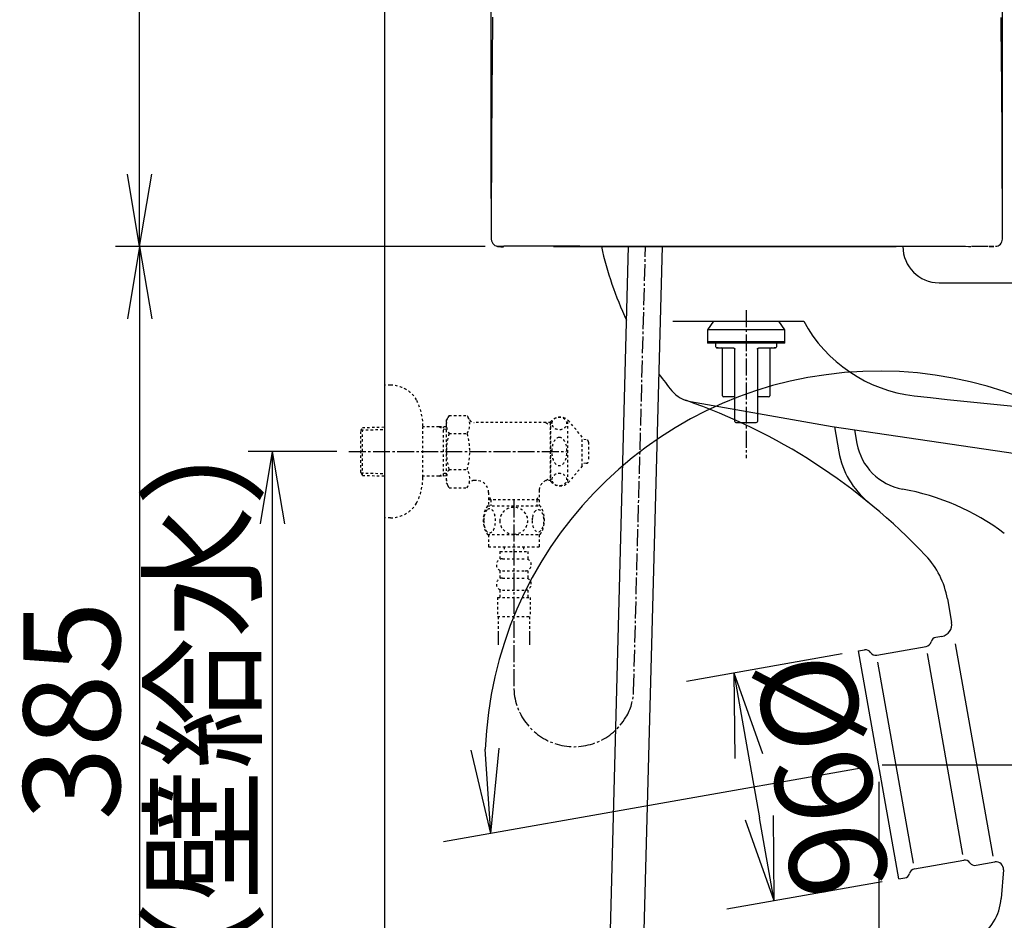
# Model space of a CAD drawing. Extents: x 0 to 1997, y 8 to 2789.
# Drawn here: x 202 to 610, y 607 to 980 of the extents above; entities that cross this region are included whole.
import ezdxf

# ---------------------------------------------------------------- set-up
doc = ezdxf.new("R2010")
doc.units = 0
doc.linetypes.add('EXLTYPE2', pattern=[2, 1, -1])
doc.linetypes.add('EXLTYPE3', pattern=[10, 7, -1, 1, -1])
doc.layers.get('0').update_dxf_attribs({"linetype": 'CONTINUOUS'})
doc.layers.get('DEFPOINTS').update_dxf_attribs({"linetype": 'CONTINUOUS'})
for name, color, linetype in [('タンク', 7, 'CONTINUOUS'), ('便器', 7, 'CONTINUOUS'), ('寸法', 7, 'CONTINUOUS'), ('止水栓', 7, 'CONTINUOUS')]:
    doc.layers.add(name, color=color, linetype=linetype)
doc.styles.add('EXCADDIM1', font='monotxt', dxfattribs={"width": 0.84, "bigfont": 'extfont'})
doc.styles.add('EXCADDIM2', font='monotxt', dxfattribs={"width": 0.95, "bigfont": 'extfont'})
doc.styles.get("Standard").update_dxf_attribs({"font": 'monotxt', "bigfont": 'extfont'})
doc.dimstyles.new('ISO-25', dxfattribs={"dimtxt": 2.5, "dimasz": 2.5, "dimexe": 1.25, "dimexo": 0.625, "dimtad": 1, "dimtxsty": 'STANDARD', "dimcen": 2.5, "dimazin": 3, "dimtfac": 1, "dimtmove": 0, "dimatfit": 3})

# ---------------------------------------------------------------- blocks, each defined once
blk = doc.blocks.new('EX_NORM')
at = {"color": 0, "linetype": 'CONTINUOUS'}
for q in [(-1, 0.167), (-1, 0), (-1, -0.167)]:
    blk.add_line((0, 0), q, dxfattribs=at)
blk = doc.blocks.new('*D15')
at = {"layer": 'DEFPOINTS', "color": 0}
for p in [(338.3, 801), (306.5, 501), (308.5, 501)]:
    blk.add_point(p, dxfattribs=at)
at = {"layer": '便器', "color": 3, "linetype": 'CONTINUOUS'}
for p, q in [((333.3, 801), (296.5, 801)), ((306.5, 771), (306.5, 531))]:
    blk.add_line(p, q, dxfattribs=at)
at = {"layer": '便器', "color": 3, "xscale": 30, "yscale": 30, "zscale": 30}
for p, rotation in [((306.5, 801), 90), ((306.5, 501), 270)]:
    blk.add_blockref('EX_NORM', p, dxfattribs=dict(at, rotation=rotation))
at = {"layer": '便器', "color": 2, "insert": (283, 651), "char_height": 40, "attachment_point": 5, "rotation": 90, "style": 'EXCADDIM1'}
blk.add_mtext('300（壁給水）', dxfattribs=at)
blk = doc.blocks.new('*D20')
at = {"layer": 'DEFPOINTS', "color": 0}
for p in [(549.66, 718.27), (566.34, 623.73), (514.64, 614.61)]:
    blk.add_point(p, dxfattribs=at)
at = {"layer": '便器', "color": 3, "linetype": 'CONTINUOUS'}
for p, q in [((542.77, 717.06), (478.27, 705.68)), ((504.05, 674.69), (508.56, 649.08)), ((559.44, 622.51), (494.94, 611.14))]:
    blk.add_line(p, q, dxfattribs=at)
at = {"layer": '便器', "color": 3, "xscale": 35, "yscale": 35, "zscale": 35}
for p, rotation in [((497.97, 709.16), 99.9999999999924), ((514.64, 614.61), 279.9999999999924)]:
    blk.add_blockref('EX_NORM', p, dxfattribs=dict(at, rotation=rotation))
at = {"layer": '便器', "color": 2, "insert": (529.45, 665.97), "char_height": 40, "attachment_point": 5, "rotation": 280, "style": 'EXCADDIM1'}
blk.add_mtext('%%c96', dxfattribs=at)
blk = doc.blocks.new('*D21')
at = {"layer": 'DEFPOINTS', "color": 0}
for p in [(558, 671), (684.34, 501), (721.34, 501)]:
    blk.add_point(p, dxfattribs=at)
at = {"layer": '便器', "color": 3, "linetype": 'CONTINUOUS'}
for p, q in [((559.44, 671), (741.34, 671)), ((721.34, 636), (721.34, 536))]:
    blk.add_line(p, q, dxfattribs=at)
at = {"layer": '便器', "color": 3, "xscale": 35, "yscale": 35, "zscale": 35}
for p, rotation in [((721.34, 671), 90), ((721.34, 501), 270)]:
    blk.add_blockref('EX_NORM', p, dxfattribs=dict(at, rotation=rotation))
at = {"layer": '便器', "color": 2, "insert": (698.57, 569.4), "char_height": 40, "attachment_point": 5, "rotation": 90, "style": 'EXCADDIM1'}
blk.add_mtext('170', dxfattribs=at)
blk = doc.blocks.new('EX_NONE')
at = {"color": 0, "linetype": 'CONTINUOUS'}
blk.add_line((0, 0), (-1, 0), dxfattribs=at)
blk = doc.blocks.new('*D22')
at = {"layer": 'DEFPOINTS', "color": 0}
for p in [(460.46, 802.02), (553.12, 670.14), (558, 671), (721.34, 671)]:
    blk.add_point(p, dxfattribs=at)
at = {"layer": '便器', "color": 3, "linetype": 'CONTINUOUS'}
blk.add_line((553.12, 670.14), (377.45, 639.16), dxfattribs=at)
blk.add_arc((558, 671), 163.34, 12.301, 177.699, dxfattribs=at)
at = {"layer": '便器', "color": 3, "xscale": 35, "yscale": 35, "zscale": 35}
for name, p, rotation in [('EX_NONE', (721.34, 671), 276.1504938017822), ('EX_NORM', (397.14, 642.64), 273.8495061982475)]:
    blk.add_blockref(name, p, dxfattribs=dict(at, rotation=rotation))
at = {"layer": '便器', "color": 2, "insert": (744.13, 687.28), "char_height": 40, "attachment_point": 5, "rotation": 275, "style": 'EXCADDIM2'}
blk.add_mtext('190%%d', dxfattribs=at)
blk = doc.blocks.new('*D24')
at = {"layer": 'DEFPOINTS', "color": 0}
for p in [(558, 671), (353, 420), (353, 390)]:
    blk.add_point(p, dxfattribs=at)
at = {"layer": '便器', "color": 3, "linetype": 'CONTINUOUS'}
for p, q in [((558, 664), (558, 380)), ((528, 390), (383, 390))]:
    blk.add_line(p, q, dxfattribs=at)
at = {"layer": '便器', "color": 3, "xscale": 30, "yscale": 30, "zscale": 30, "rotation": 180}
blk.add_blockref('EX_NORM', (353, 390), dxfattribs=at)
at = {"layer": '便器', "color": 3, "xscale": 30, "yscale": 30, "zscale": 30}
blk.add_blockref('EX_NORM', (558, 390), dxfattribs=at)
at = {"layer": '便器', "color": 2, "insert": (455.5, 413), "char_height": 40, "attachment_point": 5, "style": 'EXCADDIM1'}
blk.add_mtext('（205）', dxfattribs=at)
blk = doc.blocks.new('*D25')
at = {"layer": 'DEFPOINTS', "color": 0}
for p in [(423.08, 886), (251.5, 501), (353, 501)]:
    blk.add_point(p, dxfattribs=at)
at = {"layer": '便器', "color": 3, "linetype": 'CONTINUOUS'}
for p, q in [((251.5, 856), (251.5, 531)), ((346, 501), (241.5, 501))]:
    blk.add_line(p, q, dxfattribs=at)
at = {"layer": '便器', "color": 3, "xscale": 30, "yscale": 30, "zscale": 30}
for p, rotation in [((251.5, 886), 90), ((251.5, 501), 270)]:
    blk.add_blockref('EX_NORM', p, dxfattribs=dict(at, rotation=rotation))
at = {"layer": '便器', "color": 2, "insert": (228.5, 693.5), "char_height": 40, "attachment_point": 5, "rotation": 90, "style": 'EXCADDIM1'}
blk.add_mtext('385', dxfattribs=at)
blk = doc.blocks.new('*D30')
at = {"layer": 'DEFPOINTS', "color": 0}
for p in [(251.5, 1436.18), (419.96, 1436.18), (401.85, 886)]:
    blk.add_point(p, dxfattribs=at)
at = {"layer": '寸法', "color": 3, "linetype": 'CONTINUOUS'}
for p, q in [((412.96, 1436.18), (241.5, 1436.18)), ((251.5, 916), (251.5, 1406.18)), ((394.85, 886), (241.5, 886))]:
    blk.add_line(p, q, dxfattribs=at)
at = {"layer": '寸法', "color": 3, "xscale": 30, "yscale": 30, "zscale": 30}
for p, rotation in [((251.5, 1436.18), 90), ((251.5, 886), 270)]:
    blk.add_blockref('EX_NORM', p, dxfattribs=dict(at, rotation=rotation))
at = {"layer": '寸法', "color": 2, "insert": (228, 1161.09), "char_height": 40, "attachment_point": 5, "rotation": 90, "style": 'EXCADDIM1'}
blk.add_mtext('550', dxfattribs=at)
blk = doc.blocks.new('*D31')
at = {"layer": 'DEFPOINTS', "color": 0}
for p in [(609.27, 1484), (397.31, 899), (609.27, 899.01)]:
    blk.add_point(p, dxfattribs=at)
at = {"layer": '寸法', "color": 3, "linetype": 'CONTINUOUS'}
for p, q in [((397.31, 906), (397.31, 1494)), ((609.27, 906.01), (609.27, 1494)), ((427.31, 1484), (579.27, 1484))]:
    blk.add_line(p, q, dxfattribs=at)
at = {"layer": '寸法', "color": 3, "xscale": 30, "yscale": 30, "zscale": 30, "rotation": 180}
blk.add_blockref('EX_NORM', (397.31, 1484), dxfattribs=at)
at = {"layer": '寸法', "color": 3, "xscale": 30, "yscale": 30, "zscale": 30}
blk.add_blockref('EX_NORM', (609.27, 1484), dxfattribs=at)
at = {"layer": '寸法', "color": 2, "insert": (503.29, 1507.5), "char_height": 40, "attachment_point": 5, "style": 'EXCADDIM1'}
blk.add_mtext('205', dxfattribs=at)

msp = doc.modelspace()

# ---------------------------------------------------------------- linework, layer by layer
at = {"layer": 'タンク', "color": 2, "linetype": 'CONTINUOUS'}
for p, q in [((423.079, 886), (565.249, 886)), ((445.933, 885.988), (449.395, 885.988)), ((558.49, 885.988), (550.537, 885.988))]:
    msp.add_line(p, q, dxfattribs=at)
at = {"layer": 'タンク', "color": 6, "linetype": 'CONTINUOUS'}
for p, q in [((446.228, 584.324), (454.261, 886)), ((460.22, 583.82), (468.266, 886)), ((489.465, 855), (487, 851.48)), ((519, 851.48), (516.535, 855)), ((487, 851.48), (487, 846.48)), ((519, 851.48), (487, 851.48)), ((519, 846.48), (519, 851.48)), ((487, 846.48), (487, 845.98)), ((487, 846.48), (503, 846.48)), ((519, 846.48), (487, 846.48)), ((503, 845.98), (487, 845.98)), ((490.313, 845.98), (490.313, 844.457)), ((503, 846.48), (519, 846.48)), ((519, 845.98), (503, 845.98)), ((515.688, 844.457), (515.688, 845.98)), ((519, 845.98), (519, 846.48)), ((490.313, 844.457), (490.389, 844.381)), ((493.156, 824.157), (493.156, 843.442)), ((498.293, 813.499), (498.293, 843.442)), ((507.707, 843.442), (507.707, 813.499)), ((512.844, 843.442), (512.844, 824.157)), ((515.608, 844.377), (515.688, 844.457)), ((498.293, 823.65), (493.664, 823.65)), ((512.336, 823.65), (507.707, 823.65))]:
    msp.add_line(p, q, dxfattribs=at)
at = {"layer": 'タンク', "color": 2, "linetype": 'CONTINUOUS', "flags": 128}
for points in [[(397.864, 981.159), (397.839, 979.099), (397.815, 977.037), (397.792, 974.973), (397.769, 972.909), (397.747, 970.843), (397.725, 968.777), (397.704, 966.71), (397.683, 964.642), (397.663, 962.574), (397.642, 960.383), (397.622, 958.19), (397.602, 955.992), (397.583, 953.788), (397.565, 951.575), (397.547, 949.35), (397.53, 947.113), (397.513, 944.86), (397.496, 942.59), (397.48, 940.3), (397.465, 937.989), (397.449, 935.592), (397.434, 933.175), (397.42, 930.743), (397.406, 928.301), (397.393, 925.854), (397.381, 923.407), (397.37, 920.964), (397.359, 918.531), (397.35, 916.113), (397.341, 913.715), (397.334, 911.342), (397.329, 909.755), (397.326, 908.181), (397.322, 906.618), (397.319, 905.067), (397.317, 903.525), (397.314, 901.993), (397.312, 900.469), (397.31, 898.951), (397.308, 897.44), (397.307, 895.935), (397.305, 894.434), (397.304, 893.698), (397.303, 892.976), (397.303, 892.278), (397.302, 891.617), (397.301, 891.006), (397.301, 890.455), (397.3, 889.977), (397.3, 889.585), (397.299, 889.29), (397.299, 889.104), (397.299, 889.039)], [(609.289, 889.039), (609.289, 889.151), (609.288, 889.472), (609.288, 889.982), (609.286, 890.659), (609.285, 891.484), (609.283, 892.434), (609.281, 893.49), (609.279, 894.629), (609.277, 895.833), (609.275, 897.079), (609.273, 898.346), (609.269, 900.919), (609.264, 903.496), (609.259, 906.081), (609.254, 908.675), (609.248, 911.28), (609.241, 913.897), (609.234, 916.529), (609.226, 919.177), (609.216, 921.842), (609.205, 924.528), (609.193, 927.234), (609.173, 931.312), (609.149, 935.433), (609.121, 939.589), (609.092, 943.77), (609.059, 947.968), (609.024, 952.175), (608.987, 956.382), (608.947, 960.58), (608.906, 964.761), (608.863, 968.916), (608.818, 973.036), (608.773, 977.069), (608.726, 981.064)], [(434.083, 886.138), (434.068, 886.138), (434.022, 886.138), (433.951, 886.138), (433.856, 886.138), (433.74, 886.138), (433.607, 886.138), (433.458, 886.138), (433.299, 886.138), (433.13, 886.138), (432.955, 886.138), (432.778, 886.138), (432.433, 886.138), (432.088, 886.138), (431.742, 886.138), (431.395, 886.138), (431.048, 886.138), (430.699, 886.138), (430.348, 886.138), (429.995, 886.138), (429.64, 886.138), (429.282, 886.138), (428.921, 886.138), (428.399, 886.138), (427.872, 886.138), (427.34, 886.138), (426.805, 886.138), (426.269, 886.138), (425.731, 886.138), (425.195, 886.138), (424.66, 886.138), (424.128, 886.138), (423.6, 886.138), (423.077, 886.138), (422.602, 886.138), (422.132, 886.138), (421.667, 886.138), (421.205, 886.138), (420.747, 886.138), (420.292, 886.138), (419.84, 886.138), (419.389, 886.138), (418.94, 886.138), (418.491, 886.138), (418.043, 886.138), (417.638, 886.138), (417.233, 886.138), (416.827, 886.138), (416.422, 886.138), (416.016, 886.138), (415.61, 886.138), (415.204, 886.138), (414.798, 886.138), (414.392, 886.138), (413.985, 886.138), (413.579, 886.138), (413.225, 886.138), (412.871, 886.138), (412.518, 886.138), (412.164, 886.138), (411.81, 886.138), (411.456, 886.138), (411.103, 886.138), (410.749, 886.138), (410.395, 886.138), (410.042, 886.138), (409.688, 886.138), (409.4, 886.138), (409.111, 886.138), (408.823, 886.138), (408.535, 886.138), (408.247, 886.138), (407.959, 886.138), (407.671, 886.138), (407.383, 886.138), (407.096, 886.138), (406.808, 886.138), (406.521, 886.138), (406.306, 886.138), (406.091, 886.138), (405.876, 886.138), (405.66, 886.138), (405.443, 886.138), (405.225, 886.138), (405.006, 886.138), (404.785, 886.138), (404.562, 886.138), (404.337, 886.138), (404.11, 886.138), (403.96, 886.138), (403.81, 886.138), (403.662, 886.138), (403.517, 886.138), (403.376, 886.138), (403.242, 886.138), (403.116, 886.138), (402.998, 886.138), (402.891, 886.138), (402.796, 886.138), (402.715, 886.138), (402.702, 886.138), (402.689, 886.138), (402.676, 886.138), (402.663, 886.138), (402.65, 886.138), (402.636, 886.138), (402.621, 886.138), (402.606, 886.138), (402.589, 886.138), (402.571, 886.138), (402.551, 886.138), (402.541, 886.138), (402.531, 886.138), (402.52, 886.138), (402.51, 886.138), (402.5, 886.138), (402.491, 886.138), (402.483, 886.138), (402.477, 886.138), (402.472, 886.138), (402.469, 886.138), (402.468, 886.138)], [(402.221, 885.947), (402.216, 885.948), (402.201, 885.948), (402.177, 885.948), (402.145, 885.949), (402.106, 885.95), (402.06, 885.95), (402.008, 885.951), (401.95, 885.952), (401.889, 885.954), (401.823, 885.955), (401.755, 885.956), (401.613, 885.959), (401.465, 885.962), (401.312, 885.965), (401.157, 885.968), (401.002, 885.971), (400.849, 885.974), (400.7, 885.977), (400.558, 885.981), (400.424, 885.984), (400.3, 885.988), (400.189, 885.991), (400.151, 885.992), (400.115, 885.994), (400.082, 885.995), (400.052, 885.996), (400.025, 885.997), (400.001, 885.998), (399.981, 885.999), (399.965, 886), (399.953, 886), (399.946, 886), (399.943, 886.001), (399.946, 886), (399.953, 886), (399.965, 886), (399.981, 885.999), (400.001, 885.998), (400.025, 885.997), (400.052, 885.996), (400.082, 885.995), (400.115, 885.994), (400.151, 885.992), (400.189, 885.991), (400.3, 885.988), (400.424, 885.984), (400.558, 885.981), (400.7, 885.977), (400.849, 885.974), (401.002, 885.971), (401.157, 885.968), (401.312, 885.965), (401.465, 885.962), (401.613, 885.959), (401.755, 885.956), (401.824, 885.955), (401.889, 885.954), (401.95, 885.952), (402.008, 885.951), (402.06, 885.95), (402.106, 885.95), (402.145, 885.949), (402.177, 885.948), (402.201, 885.948), (402.216, 885.948), (402.221, 885.947)], [(402.516, 885.988), (402.511, 885.988), (402.496, 885.988), (402.472, 885.989), (402.44, 885.989), (402.401, 885.99), (402.355, 885.991), (402.303, 885.992), (402.246, 885.993), (402.184, 885.994), (402.119, 885.995), (402.051, 885.997), (401.908, 885.999), (401.76, 886.002), (401.607, 886.005), (401.452, 886.008), (401.297, 886.011), (401.144, 886.014), (400.996, 886.018), (400.853, 886.021), (400.719, 886.024), (400.595, 886.028), (400.484, 886.031), (400.446, 886.033), (400.41, 886.034), (400.377, 886.035), (400.347, 886.036), (400.32, 886.037), (400.296, 886.038), (400.276, 886.039), (400.26, 886.04), (400.248, 886.041), (400.241, 886.041), (400.239, 886.041), (400.241, 886.041), (400.248, 886.041), (400.26, 886.04), (400.276, 886.039), (400.296, 886.038), (400.32, 886.037), (400.347, 886.036), (400.377, 886.035), (400.41, 886.034), (400.446, 886.033), (400.484, 886.031), (400.595, 886.028), (400.719, 886.024), (400.853, 886.021), (400.996, 886.018), (401.144, 886.014), (401.297, 886.011), (401.452, 886.008), (401.607, 886.005), (401.76, 886.002), (401.908, 885.999), (402.051, 885.997), (402.119, 885.995), (402.184, 885.994), (402.246, 885.993), (402.303, 885.992), (402.355, 885.991), (402.401, 885.99), (402.44, 885.989), (402.473, 885.989), (402.496, 885.988), (402.511, 885.988), (402.516, 885.988)], [(596.228, 885.965), (595.956, 885.965), (595.171, 885.966), (593.924, 885.967), (592.265, 885.967), (590.244, 885.968), (587.91, 885.97), (585.313, 885.971), (582.504, 885.973), (579.531, 885.974), (576.446, 885.976), (573.297, 885.977), (567.762, 885.98), (562.188, 885.983), (556.575, 885.986), (550.923, 885.989), (545.233, 885.991), (539.507, 885.994), (533.746, 885.996), (527.949, 885.997), (522.117, 885.999), (516.253, 886), (510.356, 886), (504.43, 886), (498.495, 886), (492.573, 885.999), (486.686, 885.998), (480.856, 885.996), (475.106, 885.995), (469.458, 885.993), (463.934, 885.991), (458.557, 885.989), (453.349, 885.987), (448.332, 885.985), (446.261, 885.984), (444.257, 885.983), (442.347, 885.982), (440.559, 885.981), (438.919, 885.981), (437.456, 885.98), (436.197, 885.98), (435.17, 885.979), (434.402, 885.979), (433.921, 885.979), (433.755, 885.979)], [(434.719, 885.963), (434.719, 885.963), (434.719, 885.963), (434.719, 885.963), (434.719, 885.963), (434.719, 885.963), (434.719, 885.963), (434.719, 885.963), (434.719, 885.963), (434.719, 885.963), (434.719, 885.963), (434.719, 885.963), (434.719, 885.963), (434.719, 885.963), (434.719, 885.963), (434.719, 885.963), (434.719, 885.963), (434.719, 885.963), (434.719, 885.963), (434.719, 885.963), (434.719, 885.963), (434.719, 885.963), (434.719, 885.963), (434.719, 885.963), (434.719, 885.963), (434.719, 885.963), (434.719, 885.963), (434.719, 885.963), (434.719, 885.963), (434.72, 885.963), (434.72, 885.963), (434.72, 885.963), (434.72, 885.963), (434.72, 885.963), (434.72, 885.963), (434.72, 885.963), (434.72, 885.963), (434.72, 885.963), (434.72, 885.963), (434.72, 885.963), (434.72, 885.963), (434.72, 885.963), (434.72, 885.963), (434.72, 885.963), (434.72, 885.963), (434.72, 885.963), (434.72, 885.963), (434.72, 885.963), (434.72, 885.963), (434.72, 885.963), (434.72, 885.963), (434.72, 885.963), (434.72, 885.963), (434.72, 885.963), (434.72, 885.963), (434.72, 885.963)], [(603.386, 885.979), (603.385, 885.979), (603.382, 885.979), (603.378, 885.98), (603.372, 885.98), (603.365, 885.981), (603.357, 885.982), (603.348, 885.983), (603.339, 885.984), (603.33, 885.985), (603.32, 885.986), (603.311, 885.987), (603.294, 885.989), (603.278, 885.991), (603.263, 885.993), (603.25, 885.994), (603.237, 885.996), (603.225, 885.997), (603.214, 885.998), (603.203, 885.999), (603.192, 886), (603.181, 886.001), (603.17, 886.002), (603.09, 886.007), (602.994, 886.012), (602.884, 886.016), (602.76, 886.019), (602.625, 886.022), (602.48, 886.024), (602.327, 886.026), (602.167, 886.028), (602.002, 886.029), (601.833, 886.03), (601.663, 886.031), (601.422, 886.032), (601.182, 886.033), (600.941, 886.033), (600.7, 886.033), (600.46, 886.033), (600.22, 886.033), (599.982, 886.032), (599.744, 886.031), (599.509, 886.03), (599.275, 886.029), (599.043, 886.028), (598.86, 886.026), (598.68, 886.025), (598.5, 886.024), (598.323, 886.022), (598.147, 886.021), (597.972, 886.019), (597.799, 886.018), (597.627, 886.016), (597.458, 886.015), (597.289, 886.013), (597.123, 886.011), (597.04, 886.011), (596.96, 886.01), (596.882, 886.009), (596.809, 886.008), (596.741, 886.008), (596.68, 886.007), (596.627, 886.006), (596.584, 886.006), (596.551, 886.006), (596.531, 886.006), (596.524, 886.005)], [(604.55, 886.001), (604.659, 886.003), (604.772, 886.005), (604.887, 886.007), (605.003, 886.009), (605.118, 886.012), (605.229, 886.014), (605.334, 886.016), (605.432, 886.017), (605.521, 886.019), (605.598, 886.021), (605.662, 886.022), (605.745, 886.023), (605.773, 886.024), (605.753, 886.024), (605.69, 886.022), (605.592, 886.021), (605.466, 886.018), (605.317, 886.015), (605.152, 886.012), (604.978, 886.009), (604.801, 886.006), (604.628, 886.002), (604.464, 885.999), (604.312, 885.996), (604.174, 885.994), (604.053, 885.991), (603.949, 885.989), (603.864, 885.988), (603.801, 885.987), (603.761, 885.986), (603.746, 885.986), (603.759, 885.986), (603.8, 885.987), (603.832, 885.987), (603.872, 885.988), (603.919, 885.989), (603.973, 885.99), (604.035, 885.991), (604.104, 885.992), (604.179, 885.994), (604.262, 885.995), (604.352, 885.997), (604.448, 885.999), (604.55, 886.001)]]:
    msp.add_lwpolyline(points, dxfattribs=at)
at = {"layer": 'タンク', "color": 6, "linetype": 'CONTINUOUS', "flags": 128}
for points in [[(490.517, 844.252), (490.519, 844.251), (490.522, 844.25), (490.528, 844.247), (490.535, 844.244), (490.544, 844.24), (490.554, 844.235), (490.565, 844.23), (490.576, 844.225), (490.587, 844.22), (490.599, 844.214), (490.61, 844.209), (490.622, 844.204), (490.633, 844.198), (490.644, 844.194), (490.655, 844.189), (490.665, 844.184), (490.675, 844.18), (490.686, 844.175), (490.697, 844.171), (490.708, 844.166), (490.719, 844.162), (490.732, 844.157), (490.759, 844.147), (490.789, 844.137), (490.821, 844.126), (490.853, 844.116), (490.885, 844.105), (490.916, 844.095), (490.945, 844.086), (490.97, 844.078), (490.992, 844.072), (491.01, 844.066), (491.021, 844.063), (491.022, 844.063), (491.022, 844.063), (491.023, 844.062), (491.023, 844.062), (491.024, 844.062), (491.024, 844.062), (491.025, 844.062), (491.025, 844.062), (491.025, 844.062), (491.025, 844.062), (491.025, 844.062)], [(491.424, 843.95), (491.424, 843.95), (491.424, 843.95), (491.424, 843.95), (491.424, 843.95), (491.424, 843.95), (491.424, 843.95), (491.424, 843.95), (491.424, 843.95), (491.424, 843.95), (491.424, 843.95), (491.424, 843.95), (491.412, 843.95), (491.381, 843.95), (491.336, 843.95), (491.278, 843.95), (491.211, 843.95), (491.139, 843.95), (491.066, 843.95), (490.993, 843.95), (490.926, 843.95), (490.866, 843.95), (490.819, 843.95), (490.808, 843.95), (490.799, 843.95), (490.791, 843.95), (490.783, 843.95), (490.777, 843.95), (490.771, 843.95), (490.766, 843.95), (490.762, 843.95), (490.758, 843.95), (490.756, 843.95), (490.753, 843.95), (490.75, 843.95), (490.753, 843.95), (490.762, 843.95), (490.775, 843.95), (490.792, 843.95), (490.813, 843.95), (490.838, 843.95), (490.866, 843.95), (490.896, 843.95), (490.928, 843.95), (490.961, 843.95), (491.08, 843.95), (491.208, 843.95), (491.344, 843.95), (491.489, 843.95), (491.64, 843.95), (491.797, 843.95), (491.959, 843.95), (492.125, 843.95), (492.294, 843.95), (492.466, 843.95), (492.639, 843.95), (492.874, 843.95), (493.11, 843.95), (493.347, 843.95), (493.584, 843.95), (493.822, 843.95), (494.059, 843.95), (494.296, 843.95), (494.533, 843.95), (494.768, 843.95), (495.003, 843.95), (495.237, 843.95), (495.426, 843.95), (495.614, 843.95), (495.8, 843.95), (495.986, 843.95), (496.169, 843.95), (496.35, 843.95), (496.53, 843.95), (496.707, 843.95), (496.882, 843.95), (497.053, 843.95), (497.222, 843.95), (497.301, 843.95), (497.377, 843.95), (497.45, 843.95), (497.519, 843.95), (497.583, 843.95), (497.64, 843.95), (497.689, 843.95), (497.729, 843.95), (497.76, 843.95), (497.779, 843.95), (497.785, 843.95)], [(497.785, 843.95), (497.786, 843.949), (497.787, 843.949), (497.79, 843.949), (497.793, 843.949), (497.797, 843.948), (497.802, 843.948), (497.806, 843.947), (497.812, 843.947), (497.818, 843.946), (497.823, 843.946), (497.829, 843.945), (497.84, 843.944), (497.851, 843.943), (497.862, 843.942), (497.872, 843.94), (497.883, 843.939), (497.893, 843.937), (497.904, 843.935), (497.915, 843.933), (497.925, 843.931), (497.936, 843.928), (497.946, 843.925), (497.961, 843.92), (497.976, 843.914), (497.991, 843.908), (498.006, 843.901), (498.02, 843.893), (498.035, 843.885), (498.049, 843.876), (498.062, 843.867), (498.076, 843.858), (498.089, 843.848), (498.101, 843.839), (498.111, 843.83), (498.121, 843.822), (498.13, 843.814), (498.139, 843.806), (498.147, 843.797), (498.156, 843.788), (498.164, 843.78), (498.172, 843.771), (498.179, 843.762), (498.186, 843.753), (498.193, 843.744), (498.199, 843.736), (498.204, 843.728), (498.21, 843.72), (498.215, 843.712), (498.22, 843.704), (498.225, 843.695), (498.23, 843.687), (498.235, 843.678), (498.239, 843.669), (498.244, 843.66), (498.248, 843.651), (498.252, 843.641), (498.256, 843.631), (498.26, 843.621), (498.264, 843.611), (498.268, 843.601), (498.271, 843.591), (498.274, 843.581), (498.277, 843.57), (498.28, 843.56), (498.282, 843.549), (498.284, 843.539), (498.285, 843.532), (498.286, 843.526), (498.287, 843.519), (498.288, 843.512), (498.288, 843.505), (498.289, 843.499), (498.29, 843.492), (498.29, 843.485), (498.291, 843.479), (498.291, 843.472), (498.291, 843.466), (498.292, 843.462), (498.292, 843.459), (498.292, 843.456), (498.292, 843.453), (498.292, 843.451), (498.293, 843.448), (498.293, 843.446), (498.293, 843.444), (498.293, 843.443), (498.293, 843.442), (498.293, 843.442)], [(507.707, 843.442), (507.707, 843.442), (507.707, 843.443), (507.707, 843.444), (507.707, 843.446), (507.707, 843.448), (507.708, 843.451), (507.708, 843.453), (507.708, 843.456), (507.708, 843.459), (507.708, 843.463), (507.709, 843.466), (507.709, 843.472), (507.709, 843.479), (507.71, 843.486), (507.71, 843.492), (507.711, 843.499), (507.712, 843.506), (507.712, 843.513), (507.713, 843.519), (507.714, 843.526), (507.715, 843.533), (507.716, 843.54), (507.718, 843.55), (507.721, 843.56), (507.723, 843.571), (507.726, 843.581), (507.729, 843.592), (507.733, 843.602), (507.736, 843.612), (507.74, 843.622), (507.744, 843.632), (507.748, 843.642), (507.752, 843.651), (507.757, 843.661), (507.761, 843.67), (507.766, 843.679), (507.771, 843.688), (507.775, 843.696), (507.78, 843.704), (507.785, 843.713), (507.791, 843.721), (507.796, 843.729), (507.801, 843.736), (507.807, 843.744), (507.814, 843.753), (507.822, 843.763), (507.829, 843.772), (507.837, 843.78), (507.845, 843.789), (507.853, 843.798), (507.862, 843.806), (507.871, 843.815), (507.88, 843.823), (507.89, 843.832), (507.9, 843.84), (507.913, 843.849), (507.926, 843.859), (507.939, 843.868), (507.953, 843.877), (507.967, 843.886), (507.982, 843.894), (507.996, 843.902), (508.011, 843.909), (508.026, 843.915), (508.041, 843.921), (508.056, 843.926), (508.066, 843.929), (508.077, 843.931), (508.087, 843.934), (508.098, 843.936), (508.108, 843.938), (508.119, 843.939), (508.129, 843.941), (508.14, 843.942), (508.15, 843.943), (508.161, 843.944), (508.172, 843.945), (508.177, 843.946), (508.183, 843.946), (508.189, 843.947), (508.194, 843.947), (508.199, 843.948), (508.203, 843.948), (508.207, 843.949), (508.21, 843.949), (508.213, 843.949), (508.214, 843.949), (508.215, 843.95)], [(508.215, 843.95), (508.221, 843.95), (508.24, 843.95), (508.271, 843.95), (508.311, 843.95), (508.36, 843.95), (508.417, 843.95), (508.481, 843.95), (508.55, 843.95), (508.623, 843.95), (508.699, 843.95), (508.778, 843.95), (508.947, 843.95), (509.118, 843.95), (509.293, 843.95), (509.47, 843.95), (509.65, 843.95), (509.831, 843.95), (510.014, 843.95), (510.2, 843.95), (510.386, 843.95), (510.574, 843.95), (510.763, 843.95), (510.997, 843.95), (511.232, 843.95), (511.467, 843.95), (511.704, 843.95), (511.941, 843.95), (512.178, 843.95), (512.416, 843.95), (512.653, 843.95), (512.89, 843.95), (513.126, 843.95), (513.361, 843.95), (513.534, 843.95), (513.706, 843.95), (513.875, 843.95), (514.041, 843.95), (514.203, 843.95), (514.36, 843.95), (514.511, 843.95), (514.656, 843.95), (514.792, 843.95), (514.92, 843.95), (515.039, 843.95), (515.072, 843.95), (515.104, 843.95), (515.134, 843.95), (515.162, 843.95), (515.187, 843.95), (515.208, 843.95), (515.225, 843.95), (515.238, 843.95), (515.247, 843.95), (515.25, 843.95), (515.247, 843.95), (515.244, 843.95), (515.242, 843.95), (515.238, 843.95), (515.234, 843.95), (515.229, 843.95), (515.223, 843.95), (515.217, 843.95), (515.209, 843.95), (515.201, 843.95), (515.192, 843.95), (515.181, 843.95), (515.134, 843.95), (515.074, 843.95), (515.007, 843.95), (514.934, 843.95), (514.861, 843.95), (514.789, 843.95), (514.722, 843.95), (514.664, 843.95), (514.619, 843.95), (514.588, 843.95), (514.576, 843.95), (514.576, 843.95), (514.576, 843.95), (514.576, 843.95), (514.576, 843.95), (514.576, 843.95), (514.576, 843.95), (514.576, 843.95), (514.576, 843.95), (514.576, 843.95), (514.576, 843.95), (514.576, 843.95)], [(514.978, 844.063), (514.978, 844.063), (514.978, 844.063), (514.978, 844.063), (514.979, 844.063), (514.979, 844.063), (514.979, 844.063), (514.98, 844.063), (514.98, 844.063), (514.981, 844.064), (514.981, 844.064), (514.982, 844.064), (514.993, 844.067), (515.009, 844.072), (515.029, 844.078), (515.053, 844.086), (515.079, 844.094), (515.108, 844.103), (515.138, 844.113), (515.168, 844.122), (515.198, 844.132), (515.226, 844.142), (515.253, 844.152), (515.266, 844.157), (515.279, 844.162), (515.291, 844.166), (515.303, 844.171), (515.314, 844.176), (515.325, 844.181), (515.336, 844.186), (515.348, 844.191), (515.359, 844.196), (515.371, 844.201), (515.384, 844.207), (515.396, 844.213), (515.409, 844.218), (515.421, 844.224), (515.433, 844.229), (515.444, 844.235), (515.455, 844.239), (515.464, 844.244), (515.472, 844.247), (515.478, 844.25), (515.481, 844.251), (515.483, 844.252)], [(498.8, 812.992), (498.806, 812.992), (498.821, 812.992), (498.846, 812.992), (498.879, 812.992), (498.919, 812.992), (498.964, 812.992), (499.015, 812.992), (499.07, 812.992), (499.128, 812.992), (499.188, 812.992), (499.249, 812.992), (499.371, 812.992), (499.494, 812.992), (499.617, 812.992), (499.739, 812.992), (499.863, 812.992), (499.986, 812.992), (500.111, 812.992), (500.236, 812.992), (500.362, 812.992), (500.489, 812.992), (500.617, 812.992), (500.823, 812.992), (501.031, 812.992), (501.243, 812.992), (501.457, 812.992), (501.673, 812.992), (501.891, 812.992), (502.111, 812.992), (502.332, 812.992), (502.554, 812.992), (502.777, 812.992), (503, 812.992), (503.223, 812.992), (503.446, 812.992), (503.668, 812.992), (503.889, 812.992), (504.109, 812.992), (504.327, 812.992), (504.543, 812.992), (504.757, 812.992), (504.969, 812.992), (505.177, 812.992), (505.383, 812.992), (505.511, 812.992), (505.638, 812.992), (505.764, 812.992), (505.889, 812.992), (506.014, 812.992), (506.137, 812.992), (506.261, 812.992), (506.383, 812.992), (506.506, 812.992), (506.629, 812.992), (506.751, 812.992), (506.812, 812.992), (506.872, 812.992), (506.93, 812.992), (506.985, 812.992), (507.036, 812.992), (507.081, 812.992), (507.121, 812.992), (507.154, 812.992), (507.179, 812.992), (507.194, 812.992), (507.2, 812.992)]]:
    msp.add_lwpolyline(points, dxfattribs=at)
at = {"layer": 'タンク', "color": 2, "linetype": 'CONTINUOUS'}
for centre, radius, start, end in [((400.537, 889.273), 3.246, 184.13317, 271.04022), ((606.395, 889.038), 2.9, 270, 0.00416)]:
    msp.add_arc(centre, radius, start, end, dxfattribs=at)
at = {"layer": 'タンク', "color": 6, "linetype": 'CONTINUOUS'}
for centre, radius, start, end in [((492.649, 843.442), 0.508, 360, 90), ((513.351, 843.442), 0.507, 90, 180), ((493.664, 824.157), 0.508, 180, 270), ((512.336, 824.157), 0.508, 270, 360), ((498.8, 813.499), 0.507, 180, 270), ((507.2, 813.499), 0.507, 270, 360)]:
    msp.add_arc(centre, radius, start, end, dxfattribs=at)
at = {"layer": '便器', "color": 7, "linetype": 'CONTINUOUS'}
msp.add_line((353, 1763), (353, 501), dxfattribs=at)
at = {"layer": '便器', "color": 2, "linetype": 'CONTINUOUS'}
for p, q in [((583, 871), (712.804, 871)), ((472.566, 855), (526.878, 855)), ((479.977, 821.722), (538.627, 811.38)), ((538.627, 811.38), (704.688, 786.93)), ((586.464, 739.922), (588.189, 730.141)), ((584.133, 724.349), (581.671, 723.915)), ((549.665, 718.271), (552.127, 718.705)), ((557.161, 716.547), (577.679, 720.164)), ((566.335, 623.73), (549.665, 718.271)), ((572.789, 627.914), (593.307, 631.532)), ((598.341, 629.373), (606.185, 630.756)), ((609.696, 627.566), (608.756, 615.614)), ((566.335, 623.73), (568.797, 624.164))]:
    msp.add_line(p, q, dxfattribs=at)
at = {"layer": '便器', "color": 6, "linetype": 'EXLTYPE3'}
msp.add_line((503, 859.6), (503, 798.2), dxfattribs=at)
at = {"layer": '便器', "color": 4, "linetype": 'CONTINUOUS'}
for p, q in [((539.672, 811.196), (541.477, 800.817)), ((548, 810), (548.98, 804.364)), ((589.754, 721.268), (605.285, 633.183)), ((592.89, 633.9), (578.197, 717.225)), ((572.372, 630.282), (557.679, 713.607))]:
    msp.add_line(p, q, dxfattribs=at)
at = {"layer": '便器', "color": 2, "linetype": 'CONTINUOUS'}
for centre, radius, start, end in [((579.781, 915.849), 140, 192.31039, 205.52871), ((583, 886), 15, 180, 270), ((579.549, 883.737), 60, 208.61611, 263.3822), ((579.781, 915.849), 140, 216.23513, 219.81823), ((482.235, 834.524), 13, 219.81823, 260), ((395.755, 586.149), 250, 43.38934, 70.80281), ((803.126, 2810.81), 2000, 263.3822, 269.741986), ((551.996, 733.844), 35, 10, 43.38934), ((583.265, 729.273), 5, 280, 10), ((582.105, 721.453), 2.5, 100, 166.42182), ((552.561, 716.243), 2.5, 33.57818, 100), ((577.245, 722.627), 2.5, 280, 346.42182), ((556.727, 719.009), 2.5, 213.57818, 280), ((593.742, 629.07), 2.5, 33.57818, 100), ((597.907, 631.835), 2.5, 213.57818, 280), ((606.705, 627.802), 3, 355.50284, 100), ((568.363, 626.626), 2.5, 280, 346.42182), ((573.223, 625.452), 2.5, 100, 166.42182), ((586.824, 617.339), 22, 301.95186, 355.50284)]:
    msp.add_arc(centre, radius, start, end, dxfattribs=at)
at = {"layer": '便器', "color": 4, "linetype": 'CONTINUOUS'}
for centre, radius, start, end in [((575.546, 806.742), 34.58, 189.86581, 230.81878), ((571.917, 808.353), 23.281, 189.86581, 259.80357), ((550.094, 687.018), 100, 53.14626, 79.80357)]:
    msp.add_arc(centre, radius, start, end, dxfattribs=at)
at = {"layer": '止水栓', "color": 3, "linetype": 'EXLTYPE3'}
for p, q in [((456.359, 701.795), (461.263, 886)), ((338.3, 801), (428.5, 801)), ((406.674, 780.688), (406.674, 702.484))]:
    msp.add_line(p, q, dxfattribs=at)
at = {"layer": '止水栓', "color": 3, "linetype": 'EXLTYPE2'}
for p, q in [((355.503, 828.5), (353, 828.5)), ((379.835, 816.011), (378.674, 814)), ((378.674, 814), (378.674, 788)), ((379.835, 816.011), (387.269, 816.011)), ((387.269, 816.011), (388.43, 814)), ((422.042, 813), (390.162, 813)), ((419.942, 813), (421.674, 812)), ((421.674, 813), (421.674, 789)), ((422.042, 788.5), (422.042, 813.5)), ((429.042, 788.5), (429.042, 813.5)), ((435.042, 807), (429.641, 813.5)), ((343.16, 809.67), (343.886, 810.92)), ((343.16, 792.37), (343.16, 809.67)), ((343.295, 809.902), (353, 810.191)), ((343.886, 810.92), (353, 811.191)), ((343.886, 791.12), (343.886, 810.92)), ((368.997, 790.4), (368.997, 811.6)), ((375.66, 811.27), (368.997, 811.27)), ((378.674, 811.181), (375.66, 811.27)), ((375.66, 811.27), (377.467, 810.216)), ((377.467, 790.824), (377.467, 811.217)), ((378.674, 810.18), (377.467, 810.216)), ((379.79, 808.506), (387.269, 808.506)), ((422.042, 812), (421.674, 812)), ((435.042, 795), (435.042, 807)), ((436.724, 805.898), (435.042, 805.982)), ((437.674, 804.899), (437.674, 797.102)), ((343.16, 792.37), (343.886, 791.12)), ((379.79, 793.535), (387.269, 793.535)), ((435.042, 795), (429.641, 788.5)), ((436.724, 796.103), (435.042, 796.019)), ((343.295, 792.138), (353, 791.85)), ((343.886, 791.12), (353, 790.849)), ((375.66, 790.77), (368.997, 790.77)), ((375.66, 790.77), (377.467, 791.824)), ((378.674, 790.86), (375.66, 790.77)), ((378.674, 791.86), (377.467, 791.824)), ((391.199, 789), (390.162, 789)), ((419.942, 789), (421.674, 790)), ((422.042, 789), (419.942, 789)), ((422.042, 790), (421.674, 790)), ((379.835, 785.989), (378.674, 788)), ((379.835, 785.989), (387.269, 785.989)), ((387.269, 785.989), (388.43, 788)), ((396.199, 784), (396.199, 778.52)), ((417.149, 785.003), (417.149, 778.52)), ((397.199, 781), (396.199, 782.732)), ((417.149, 781), (396.199, 781)), ((397.199, 781), (397.199, 778.52)), ((416.149, 781), (417.149, 782.732)), ((416.149, 781), (416.149, 778.52)), ((395.704, 778.52), (417.644, 778.52)), ((395.704, 766.521), (417.643, 766.521)), ((396.173, 766.521), (396.173, 761.521)), ((417.173, 766.521), (417.173, 761.521)), ((396.173, 761.521), (417.173, 761.521)), ((400.923, 759.521), (412.423, 759.521)), ((400.923, 759.521), (400.923, 756.521)), ((402.673, 761.521), (402.673, 759.521)), ((410.673, 761.521), (410.673, 759.521)), ((412.423, 759.521), (412.423, 756.521)), ((401.923, 756.521), (411.423, 756.521)), ((400.923, 751.521), (400.923, 748.521)), ((401.923, 751.521), (411.423, 751.521)), ((412.423, 751.521), (412.423, 748.521)), ((401.923, 748.521), (411.423, 748.521)), ((400.923, 743.521), (400.923, 740.521)), ((401.923, 743.521), (411.423, 743.521)), ((412.423, 743.521), (412.423, 740.521)), ((399.923, 740.521), (399.923, 732.521)), ((399.923, 740.521), (413.423, 740.521)), ((413.423, 740.521), (413.423, 732.521)), ((399.923, 732.521), (413.423, 732.521)), ((400.173, 732.521), (400.173, 720.806)), ((413.173, 732.521), (413.173, 720.806)), ((400.173, 725.514), (400.173, 720.806)), ((413.173, 725.514), (413.173, 720.806)), ((400.173, 722.689), (400.173, 720.806)), ((413.173, 722.689), (413.173, 720.806))]:
    msp.add_line(p, q, dxfattribs=at)
at = {"layer": '止水栓', "color": 3, "linetype": 'EXLTYPE2', "flags": 128}
for points in [[(394.178, 772.27), (394.188, 771.833), (394.215, 771.401), (394.261, 770.976), (394.327, 770.561), (394.408, 770.161), (394.505, 769.775), (394.623, 769.406), (394.752, 769.062), (394.896, 768.74), (395.055, 768.447), (395.223, 768.181), (395.404, 767.949), (395.592, 767.746), (395.789, 767.58), (395.995, 767.448), (396.202, 767.356), (396.414, 767.297), (396.627, 767.28), (396.842, 767.3), (397.054, 767.356), (397.262, 767.448), (397.467, 767.58), (397.664, 767.746), (397.852, 767.949), (398.033, 768.183), (398.202, 768.447), (398.36, 768.74), (398.504, 769.062), (398.634, 769.406), (398.748, 769.775), (398.849, 770.161), (398.929, 770.564), (398.995, 770.979), (399.041, 771.404), (399.068, 771.836), (399.078, 772.27), (399.068, 772.705), (399.039, 773.137), (398.993, 773.562), (398.929, 773.977), (398.849, 774.38), (398.748, 774.765), (398.634, 775.132), (398.504, 775.478), (398.36, 775.798), (398.202, 776.093), (398.033, 776.357), (397.852, 776.592), (397.664, 776.792), (397.467, 776.96), (397.262, 777.09), (397.054, 777.185), (396.842, 777.241), (396.627, 777.26), (396.414, 777.241), (396.202, 777.185), (395.995, 777.09), (395.789, 776.96), (395.592, 776.792)], [(395.592, 776.792), (395.404, 776.592), (395.223, 776.357), (395.052, 776.093), (394.896, 775.798), (394.752, 775.478), (394.62, 775.132), (394.505, 774.765), (394.408, 774.38), (394.327, 773.977), (394.261, 773.562)], [(406.673, 766.736), (407.171, 766.758), (407.667, 766.823), (408.155, 766.926), (408.641, 767.072), (409.11, 767.258), (409.561, 767.48), (409.991, 767.741), (410.394, 768.037), (410.77, 768.364), (411.112, 768.723), (411.422, 769.109), (411.695, 769.516), (411.932, 769.946), (412.125, 770.395), (412.279, 770.859), (412.389, 771.333), (412.455, 771.814), (412.479, 772.297), (412.455, 772.783), (412.389, 773.264), (412.279, 773.738), (412.125, 774.199), (411.932, 774.648), (411.695, 775.078), (411.422, 775.488), (411.112, 775.871), (410.77, 776.23), (410.394, 776.557), (409.991, 776.853), (409.561, 777.114), (409.11, 777.339), (408.641, 777.524), (408.155, 777.668), (407.66, 777.773), (407.154, 777.837), (406.646, 777.859), (406.139, 777.837), (405.633, 777.773), (405.138, 777.668), (404.652, 777.524), (404.183, 777.339), (403.731, 777.114), (403.302, 776.853), (402.899, 776.557), (402.523, 776.23), (402.181, 775.871), (401.871, 775.488), (401.598, 775.078), (401.361, 774.648), (401.168, 774.199), (401.014, 773.738), (400.904, 773.264), (400.838, 772.783), (400.816, 772.3)], [(414.276, 772.263), (414.286, 771.86), (414.315, 771.46), (414.361, 771.064), (414.425, 770.681), (414.505, 770.307), (414.605, 769.948), (414.72, 769.609), (414.85, 769.287), (414.994, 768.989), (415.152, 768.718), (415.321, 768.471), (415.501, 768.254), (415.692, 768.066), (415.89, 767.912), (416.092, 767.793), (416.302, 767.705), (416.512, 767.651), (416.727, 767.634), (416.939, 767.651), (417.152, 767.705), (417.362, 767.793), (417.564, 767.912), (417.762, 768.069), (417.95, 768.254), (418.131, 768.471), (418.302, 768.716), (418.458, 768.989), (418.602, 769.287), (418.734, 769.609), (418.849, 769.948), (418.946, 770.307), (419.027, 770.678), (419.093, 771.064), (419.139, 771.46), (419.166, 771.86), (419.176, 772.263), (419.166, 772.666), (419.139, 773.066), (419.093, 773.462), (419.029, 773.847), (418.946, 774.221), (418.849, 774.58), (418.734, 774.919), (418.602, 775.241), (418.458, 775.537), (418.302, 775.81), (418.131, 776.057), (417.953, 776.274), (417.762, 776.46), (417.564, 776.614), (417.362, 776.736), (417.152, 776.823), (416.939, 776.877), (416.727, 776.894), (416.512, 776.875), (416.302, 776.823), (416.092, 776.736), (415.89, 776.614), (415.692, 776.46)], [(415.692, 776.46), (415.501, 776.274), (415.321, 776.057), (415.152, 775.81), (414.994, 775.537), (414.85, 775.239), (414.72, 774.919), (414.605, 774.58), (414.505, 774.221), (414.425, 773.847), (414.361, 773.462)], [(355.503, 773.5), (353, 773.5)], [(394.261, 773.562), (394.215, 773.137), (394.188, 772.705), (394.178, 772.27)], [(400.816, 772.297), (400.838, 771.814), (400.904, 771.333), (401.014, 770.859), (401.168, 770.395), (401.361, 769.948), (401.598, 769.516), (401.871, 769.109), (402.181, 768.723), (402.523, 768.366), (402.899, 768.037), (403.302, 767.744), (403.731, 767.48), (404.183, 767.256), (404.652, 767.07), (405.138, 766.926), (405.633, 766.821), (406.139, 766.758), (406.646, 766.736), (406.656, 766.736), (406.664, 766.736), (406.673, 766.736)], [(414.361, 773.462), (414.315, 773.069), (414.286, 772.668), (414.276, 772.265)]]:
    msp.add_lwpolyline(points, dxfattribs=at)
at = {"layer": '止水栓', "color": 3, "linetype": 'EXLTYPE2'}
for centre, radius, start, end in [((355.503, 815.8), 12.7, 31.43886, 90), ((344, 811.2), 25, 0.91677, 26.67742), ((385.539, 812.259), 6.865, 156.8448, 213.13612), ((381.52, 812.259), 6.865, 326.86388, 33.13612), ((390.162, 815), 2, 210, 270), ((425.841, 810.25), 5, 40.5416, 139.4584), ((404.461, 801), 25.787, 163.07852, 196.85838), ((362.598, 801), 25.787, 343.17104, 16.92148), ((436.674, 804.899), 1, 0, 87.13759), ((436.674, 797.102), 1, 272.86241, 0), ((385.539, 789.782), 6.865, 146.86388, 203.1552), ((381.52, 789.782), 6.865, 326.86388, 33.13612), ((344, 790.8), 25, 333.32258, 359.08323), ((390.162, 787), 2, 90, 150), ((391.199, 784), 5, 0, 90), ((422.124, 784.501), 5, 115.87276, 174.24732), ((425.841, 791.75), 5, 220.5416, 319.4584), ((355.503, 786.2), 12.7, 270, 328.56114), ((404.923, 772.522), 10.999, 146.94841, 213.05908), ((408.424, 772.522), 11, 326.93774, 33.05469), ((401.923, 754.021), 2.5, 90, 180), ((411.423, 754.021), 2.5, 0, 90), ((401.923, 754.021), 2.5, 180, 270), ((411.423, 754.021), 2.5, 270, 0), ((401.923, 746.021), 2.5, 90, 180), ((411.423, 746.021), 2.5, 0, 90), ((401.923, 746.021), 2.5, 180, 270), ((411.423, 746.021), 2.5, 270, 0)]:
    msp.add_arc(centre, radius, start, end, dxfattribs=at)
at = {"layer": '止水栓', "color": 3, "linetype": 'EXLTYPE3'}
for centre, radius, start, end in [((431.675, 703.612), 25.026, 182.58522, 329.23797), ((433.715, 702.398), 22.652, 329.23797, 358.47474)]:
    msp.add_arc(centre, radius, start, end, dxfattribs=at)
at = {"layer": '止水栓', "color": 3, "linetype": 'EXLTYPE2'}
for centre, major_axis, ratio in [((425.542, 812.621), (-3, 0), 0.8735), ((425.542, 801), (0, 6), 0.5), ((425.542, 789.38), (-3, 0), 0.8735)]:
    msp.add_ellipse(centre, major_axis=major_axis, ratio=ratio, dxfattribs=at)

# ---------------------------------------------------------------- dimensions: what is measured, and where the dimension line sits
at = {"layer": '便器', "color": 3, "linetype": 'CONTINUOUS'}
dim = msp.add_linear_dim(base=(251.5, 501), p1=(423.079, 886), p2=(353, 501), angle=90, dimstyle='ISO-25', override={"dimtxt": 40, "dimasz": 30, "dimexe": 10, "dimexo": 7, "dimgap": 0, "dimtad": 1, "dimjust": 0, "dimtih": 0, "dimtoh": 0, "dimdec": 1, "dimzin": 8, "dimlunit": 2, "dimtxsty": 'EXCADDIM1', "dimblk1": 'EX_NORM', "dimblk2": 'EX_NORM', "dimsah": 1, "dimse1": 1, "dimse2": 0, "dimclrd": 3, "dimclre": 3, "dimclrt": 2, "dimtmove": 2}, dxfattribs=at)
dim.commit()
dim.dimension.update_dxf_attribs({"geometry": '*D25', "text_midpoint": (228.5, 693.5), "dimtype": 160})
dim = msp.add_angular_dim_3p(base=(460.462, 802.017), center=(558, 671), p1=(721.337, 671), p2=(553.121, 670.14), dimstyle='ISO-25', override={"dimtxt": 40, "dimasz": 35, "dimexe": 20, "dimexo": 0, "dimgap": 0, "dimtad": 1, "dimjust": 0, "dimtih": 0, "dimtoh": 0, "dimdec": 0, "dimzin": 0, "dimlunit": 2, "dimtxsty": 'EXCADDIM2', "dimblk1": 'EX_NONE', "dimblk2": 'EX_NORM', "dimsah": 1, "dimse1": 1, "dimse2": 0, "dimclrd": 3, "dimclre": 3, "dimclrt": 2, "dimtmove": 2}, dxfattribs=at)
dim.commit()
dim.dimension.update_dxf_attribs({"geometry": '*D22', "text_midpoint": (744.126, 687.284), "dimtype": 165})
for base, p1, p2, angle, text, override, picture, middle in [((306.5, 501), (338.3, 801), (308.5, 501), 90, '300（壁給水）', {"dimtxt": 40, "dimasz": 30, "dimexe": 10, "dimexo": 5, "dimgap": 0, "dimtad": 1, "dimjust": 0, "dimtih": 0, "dimtoh": 0, "dimdec": 2, "dimzin": 8, "dimlunit": 2, "dimtxsty": 'EXCADDIM1', "dimblk1": 'EX_NORM', "dimblk2": 'EX_NORM', "dimsah": 1, "dimse1": 0, "dimse2": 1, "dimclrd": 3, "dimclre": 3, "dimclrt": 2, "dimtmove": 2}, '*D15', (283, 651)), ((514.64, 614.614), (549.665, 718.271), (566.335, 623.73), 100, '%%c96', {"dimtxt": 40, "dimasz": 35, "dimexe": 20, "dimexo": 7, "dimgap": 0, "dimtad": 1, "dimjust": 0, "dimtih": 0, "dimtoh": 0, "dimdec": 0, "dimzin": 0, "dimlunit": 2, "dimtxsty": 'EXCADDIM1', "dimblk1": 'EX_NORM', "dimblk2": 'EX_NORM', "dimsah": 1, "dimse1": 0, "dimse2": 0, "dimclrd": 3, "dimclre": 3, "dimclrt": 2, "dimtmove": 2}, '*D20', (529.447, 665.966))]:
    dim = msp.add_linear_dim(base=base, p1=p1, p2=p2, angle=angle, text=text, dimstyle='ISO-25', override=override, dxfattribs=at)
    dim.commit()
    dim.dimension.update_dxf_attribs({"geometry": picture, "text_midpoint": middle, "dimtype": 160})
dim = msp.add_linear_dim(base=(353, 390), p1=(558, 671), p2=(353, 420), text='（205）', dimstyle='ISO-25', override={"dimtxt": 40, "dimasz": 30, "dimexe": 10, "dimexo": 7, "dimgap": 0, "dimtad": 1, "dimjust": 0, "dimtih": 0, "dimtoh": 0, "dimdec": 1, "dimzin": 8, "dimlunit": 2, "dimtxsty": 'EXCADDIM1', "dimblk1": 'EX_NORM', "dimblk2": 'EX_NORM', "dimsah": 1, "dimse1": 0, "dimse2": 1, "dimclrd": 3, "dimclre": 3, "dimclrt": 2, "dimtmove": 2}, dxfattribs=at)
dim.commit()
dim.dimension.update_dxf_attribs({"geometry": '*D24', "text_midpoint": (455.5, 413), "dimtype": 160})
dim = msp.add_linear_dim(base=(721.337, 501), p1=(558, 671), p2=(684.337, 501), angle=90, text='170', dimstyle='ISO-25', override={"dimtxt": 40, "dimasz": 35, "dimexe": 20, "dimexo": 1.441, "dimgap": 0, "dimtad": 1, "dimjust": 0, "dimtih": 0, "dimtoh": 0, "dimdec": 0, "dimzin": 0, "dimlunit": 2, "dimtxsty": 'EXCADDIM1', "dimblk1": 'EX_NORM', "dimblk2": 'EX_NORM', "dimsah": 1, "dimse1": 0, "dimse2": 1, "dimclrd": 3, "dimclre": 3, "dimclrt": 2, "dimtmove": 2}, dxfattribs=at)
dim.commit()
dim.dimension.update_dxf_attribs({"geometry": '*D21', "text_midpoint": (698.572, 569.4), "dimtype": 160, "text_rotation": 90})
at = {"layer": '寸法', "color": 3, "linetype": 'CONTINUOUS'}
dim = msp.add_linear_dim(base=(609.272, 1484), p1=(397.31, 899.001), p2=(609.272, 899.006), text='205', dimstyle='ISO-25', override={"dimtxt": 40, "dimasz": 30, "dimexe": 10, "dimexo": 7, "dimgap": 0, "dimtad": 1, "dimjust": 0, "dimtih": 0, "dimtoh": 0, "dimdec": 0, "dimzin": 0, "dimlunit": 2, "dimtxsty": 'EXCADDIM1', "dimblk1": 'EX_NORM', "dimblk2": 'EX_NORM', "dimsah": 1, "dimse1": 0, "dimse2": 0, "dimclrd": 3, "dimclre": 3, "dimclrt": 2, "dimtmove": 2}, dxfattribs=at)
dim.commit()
dim.dimension.update_dxf_attribs({"geometry": '*D31', "text_midpoint": (503.291, 1507.5), "dimtype": 160})
dim = msp.add_linear_dim(base=(251.5, 1436.184), p1=(401.848, 886), p2=(419.964, 1436.184), angle=90, dimstyle='ISO-25', override={"dimtxt": 40, "dimasz": 30, "dimexe": 10, "dimexo": 7, "dimgap": 0, "dimtad": 1, "dimjust": 0, "dimtih": 0, "dimtoh": 0, "dimdec": 0, "dimzin": 0, "dimlunit": 2, "dimtxsty": 'EXCADDIM1', "dimblk1": 'EX_NORM', "dimblk2": 'EX_NORM', "dimsah": 1, "dimse1": 0, "dimse2": 0, "dimclrd": 3, "dimclre": 3, "dimclrt": 2, "dimtmove": 2}, dxfattribs=at)
dim.commit()
dim.dimension.update_dxf_attribs({"geometry": '*D30', "text_midpoint": (228, 1161.092), "dimtype": 160})

doc.saveas('drawing.dxf')
